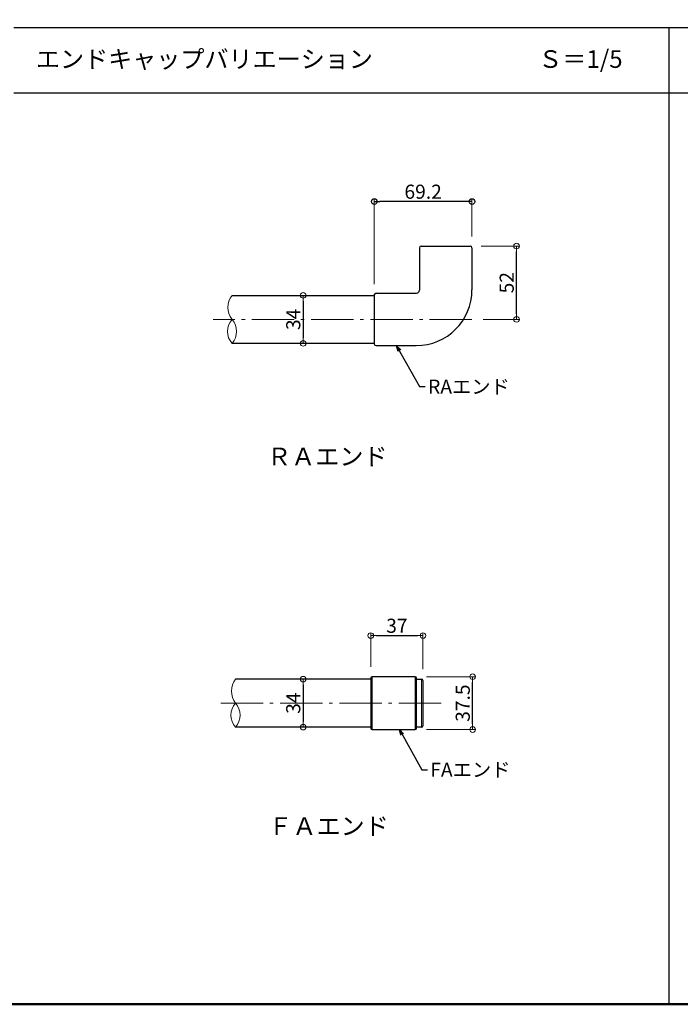
# Model space of a CAD drawing. Extents: x -6937 to -4877, y -1500 to -115.
# Drawn here: x -6110 to -5642, y -1500 to -802 of the extents above; entities that cross this region are included whole.
import ezdxf

# ---------------------------------------------------------------- set-up
doc = ezdxf.new("R2010")
doc.units = 0
doc.header["$LTSCALE"] = 2
doc.header["$MEASUREMENT"] = 0
doc.linetypes.add('CENTER', pattern=[12, 5, -0.8, 0.4, -0.8, 5])
doc.layers.get('0').update_dxf_attribs({"linetype": 'CONTINUOUS'})
doc.layers.get('DEFPOINTS').update_dxf_attribs({"linetype": 'CONTINUOUS'})
for name, color, linetype in [('08文字', 21, 'CONTINUOUS'), ('1', 3, 'CONTINUOUS'), ('2', 4, 'CONTINUOUS'), ('moji', 70, 'CONTINUOUS'), ('zumenwaku', 190, 'CONTINUOUS')]:
    doc.layers.add(name, color=color, linetype=linetype)
doc.layers.add('center', color=5, linetype='CENTER', lineweight=13)
doc.layers.add('sunpou', color=7, linetype='CONTINUOUS', lineweight=13)
doc.styles.add('MSP', font='txt')
doc.styles.get("Standard").update_dxf_attribs({"font": 'simplex.shx', "width": 0.7, "bigfont": 'bigfont.shx'})
doc.dimstyles.new('詳細寸法', dxfattribs={"dimscale": 4, "dimtxt": 2.5, "dimasz": 1, "dimexe": 0.5, "dimexo": 2, "dimgap": 0.5, "dimtad": 1, "dimdec": 1, "dimzin": 9, "dimdsep": 46, "dimtxsty": 'Standard', "dimblk1": 'ORIGIN', "dimblk2": 'ORIGIN', "dimsah": 1, "dimcen": 1, "dimclrd": 11, "dimclre": 11, "dimclrt": 2, "dimadec": 0, "dimazin": 0, "dimtfac": 1, "dimtdec": 1, "dimtmove": 2, "dimatfit": 3, "dimldrblk": 'OPEN30', "dimfxl": 0.5, "dimtolj": 1, "dimtzin": 9, "dimlwe": 9, "dimarcsym": 0})

# ---------------------------------------------------------------- blocks, each defined once
blk = doc.blocks.new('_ORIGIN')
at = {"color": 0, "linetype": 'ByBlock'}
blk.add_line((0, 0), (-1, 0), dxfattribs=at)
blk.add_circle((0, 0), 0.5, dxfattribs=at)
blk = doc.blocks.new('*D32')
at = {"layer": 'DEFPOINTS', "color": 0, "linetype": 'Continuous', "ltscale": 0.5, "transparency": 16777216}
for p in [(-5824.418972870628, -1238.217608830912), (-5861.418972870628, -1268.326025135925), (-5824.418972870628, -1270.076025135925)]:
    blk.add_point(p, dxfattribs=at)
at = {"layer": 'sunpou', "color": 11, "linetype": 'Continuous', "lineweight": 9, "ltscale": 0.5, "transparency": 16777216}
for p, q in [((-5861.418972870628, -1260.326025135925), (-5861.418972870628, -1236.217608830912)), ((-5824.418972870628, -1262.076025135925), (-5824.418972870628, -1236.217608830912))]:
    blk.add_line(p, q, dxfattribs=at)
at = {"layer": 'sunpou', "color": 11, "linetype": 'Continuous', "lineweight": -2, "ltscale": 0.5, "transparency": 16777216}
blk.add_line((-5857.418972870628, -1238.217608830912), (-5828.418972870628, -1238.217608830912), dxfattribs=at)
at = {"layer": 'sunpou', "color": 11, "linetype": 'Continuous', "lineweight": -2, "ltscale": 0.5, "transparency": 16777216, "xscale": 4, "yscale": 4, "zscale": 4, "rotation": 180}
blk.add_blockref('_ORIGIN', (-5861.418972870628, -1238.217608830912), dxfattribs=at)
at = {"layer": 'sunpou', "color": 11, "linetype": 'Continuous', "lineweight": -2, "ltscale": 0.5, "transparency": 16777216, "xscale": 4, "yscale": 4, "zscale": 4}
blk.add_blockref('_ORIGIN', (-5824.418972870628, -1238.217608830912), dxfattribs=at)
at = {"layer": 'sunpou', "color": 2, "linetype": 'Continuous', "ltscale": 0.5, "transparency": 16777216, "insert": (-5842.918972870628, -1231.217608830912), "char_height": 10, "attachment_point": 5}
blk.add_mtext('\\A1;37', dxfattribs=at)
blk = doc.blocks.new('_Open30')
at = {"layer": 'sunpou', "color": 0, "linetype": 'Continuous', "lineweight": -2}
for p, q in [((-1, 0.26794919), (0, 0)), ((0, 0), (-1, -0.26794919)), ((0, 0), (-1, 0))]:
    blk.add_line(p, q, dxfattribs=at)
blk = doc.blocks.new('*D33')
at = {"layer": 'DEFPOINTS', "color": 0, "linetype": 'Continuous', "ltscale": 0.5, "transparency": 16777216}
for p in [(-5829.918972870628, -1267.326025135925), (-5789.249157309954, -1267.326025135925), (-5829.918972870628, -1304.826025135925)]:
    blk.add_point(p, dxfattribs=at)
at = {"layer": 'sunpou', "color": 11, "linetype": 'Continuous', "lineweight": 9, "ltscale": 0.5, "transparency": 16777216}
for p, q in [((-5821.918972870628, -1267.326025135925), (-5787.249157309954, -1267.326025135925)), ((-5821.918972870628, -1304.826025135925), (-5787.249157309954, -1304.826025135925))]:
    blk.add_line(p, q, dxfattribs=at)
at = {"layer": 'sunpou', "color": 11, "linetype": 'Continuous', "lineweight": -2, "ltscale": 0.5, "transparency": 16777216}
blk.add_line((-5789.249157309954, -1300.826025135925), (-5789.249157309954, -1271.326025135925), dxfattribs=at)
at = {"layer": 'sunpou', "color": 11, "linetype": 'Continuous', "lineweight": -2, "ltscale": 0.5, "transparency": 16777216, "xscale": 4, "yscale": 4, "zscale": 4}
for p, rotation in [((-5789.249157309954, -1267.326025135925), 90), ((-5789.249157309954, -1304.826025135925), 270)]:
    blk.add_blockref('_ORIGIN', p, dxfattribs=dict(at, rotation=rotation))
at = {"layer": 'sunpou', "color": 2, "linetype": 'Continuous', "ltscale": 0.5, "transparency": 16777216, "insert": (-5796.249157309954, -1286.076025135926), "char_height": 10, "attachment_point": 5, "rotation": 90}
blk.add_mtext('\\A1;37.5', dxfattribs=at)
blk = doc.blocks.new('*D34')
at = {"layer": 'DEFPOINTS', "color": 0, "linetype": 'Continuous', "ltscale": 0.5, "transparency": 16777216}
for p in [(-5905.427676110293, -997.0087368378848), (-5909.319432348102, -1031.008736837885), (-5905.427676110293, -1031.008736837885)]:
    blk.add_point(p, dxfattribs=at)
at = {"layer": 'sunpou', "color": 11, "linetype": 'Continuous', "lineweight": 9, "ltscale": 0.5, "transparency": 16777216}
for p, q in [((-5913.427676110293, -997.0087368378848), (-5911.319432348102, -997.0087368378848)), ((-5913.427676110293, -1031.008736837885), (-5911.319432348102, -1031.008736837885))]:
    blk.add_line(p, q, dxfattribs=at)
at = {"layer": 'sunpou', "color": 11, "linetype": 'Continuous', "lineweight": -2, "ltscale": 0.5, "transparency": 16777216}
blk.add_line((-5909.319432348102, -1001.008736837885), (-5909.319432348102, -1027.008736837885), dxfattribs=at)
at = {"layer": 'sunpou', "color": 11, "linetype": 'Continuous', "lineweight": -2, "ltscale": 0.5, "transparency": 16777216, "xscale": 4, "yscale": 4, "zscale": 4}
for p, rotation in [((-5909.319432348102, -997.0087368378848), 90), ((-5909.319432348102, -1031.008736837885), 270)]:
    blk.add_blockref('_ORIGIN', p, dxfattribs=dict(at, rotation=rotation))
at = {"layer": 'sunpou', "color": 2, "linetype": 'Continuous', "ltscale": 0.5, "transparency": 16777216, "insert": (-5916.319432348102, -1014.008736837886), "char_height": 10, "attachment_point": 5, "rotation": 90}
blk.add_mtext('\\A1;34', dxfattribs=at)
blk = doc.blocks.new('*D35')
at = {"layer": 'DEFPOINTS', "color": 0, "linetype": 'Continuous', "ltscale": 0.5, "transparency": 16777216}
for p in [(-5900.099320995078, -1269.076025135925), (-5909.319432348102, -1303.076025135925), (-5900.099320995078, -1303.076025135925)]:
    blk.add_point(p, dxfattribs=at)
at = {"layer": 'sunpou', "color": 11, "linetype": 'Continuous', "lineweight": 9, "ltscale": 0.5, "transparency": 16777216}
for p, q in [((-5908.099320995078, -1269.076025135925), (-5911.319432348102, -1269.076025135925)), ((-5908.099320995078, -1303.076025135925), (-5911.319432348102, -1303.076025135925))]:
    blk.add_line(p, q, dxfattribs=at)
at = {"layer": 'sunpou', "color": 11, "linetype": 'Continuous', "lineweight": -2, "ltscale": 0.5, "transparency": 16777216}
blk.add_line((-5909.319432348102, -1273.076025135925), (-5909.319432348102, -1299.076025135925), dxfattribs=at)
at = {"layer": 'sunpou', "color": 11, "linetype": 'Continuous', "lineweight": -2, "ltscale": 0.5, "transparency": 16777216, "xscale": 4, "yscale": 4, "zscale": 4}
for p, rotation in [((-5909.319432348102, -1269.076025135925), 90), ((-5909.319432348102, -1303.076025135925), 270)]:
    blk.add_blockref('_ORIGIN', p, dxfattribs=dict(at, rotation=rotation))
at = {"layer": 'sunpou', "color": 2, "linetype": 'Continuous', "ltscale": 0.5, "transparency": 16777216, "insert": (-5916.319432348102, -1286.076025135926), "char_height": 10, "attachment_point": 5, "rotation": 90}
blk.add_mtext('\\A1;34', dxfattribs=at)
blk = doc.blocks.new('*D64')
at = {"layer": 'DEFPOINTS', "color": 0, "linetype": 'Continuous', "ltscale": 0.5, "transparency": 16777216}
for p in [(-5791.195623425423, -962.0087368378854), (-5758.111648457946, -962.0087368378854), (-5789.715357036969, -1014.008736837885)]:
    blk.add_point(p, dxfattribs=at)
at = {"layer": 'sunpou', "color": 11, "linetype": 'Continuous', "lineweight": 9, "ltscale": 0.5, "transparency": 16777216}
for p, q in [((-5783.195623425423, -962.0087368378854), (-5756.111648457946, -962.0087368378854)), ((-5781.715357036969, -1014.008736837885), (-5756.111648457946, -1014.008736837885))]:
    blk.add_line(p, q, dxfattribs=at)
at = {"layer": 'sunpou', "color": 11, "linetype": 'Continuous', "lineweight": -2, "ltscale": 0.5, "transparency": 16777216}
blk.add_line((-5758.111648457946, -1010.008736837885), (-5758.111648457946, -966.0087368378854), dxfattribs=at)
at = {"layer": 'sunpou', "color": 11, "linetype": 'Continuous', "lineweight": -2, "ltscale": 0.5, "transparency": 16777216, "xscale": 4, "yscale": 4, "zscale": 4}
for p, rotation in [((-5758.111648457946, -962.0087368378854), 90), ((-5758.111648457946, -1014.008736837885), 270)]:
    blk.add_blockref('_ORIGIN', p, dxfattribs=dict(at, rotation=rotation))
at = {"layer": 'sunpou', "color": 2, "linetype": 'Continuous', "ltscale": 0.5, "transparency": 16777216, "insert": (-5765.111648457945, -988.0087368378836), "char_height": 10, "attachment_point": 5, "rotation": 90}
blk.add_mtext('\\A1;52', dxfattribs=at)
blk = doc.blocks.new('*D65')
at = {"color": 11, "lineweight": 9, "transparency": 16777216}
for p, q in [((-5858.915357036967, -989.0087368378847), (-5858.915357036967, -928.4984678350597)), ((-5789.715357036967, -955.3087368378847), (-5789.715357036967, -928.4984678350597))]:
    blk.add_line(p, q, dxfattribs=at)
at = {"color": 11, "lineweight": -2, "transparency": 16777216}
blk.add_line((-5793.715357036967, -930.4984678350597), (-5854.915357036967, -930.4984678350597), dxfattribs=at)
at = {"layer": 'DEFPOINTS', "color": 0, "linetype": 'Continuous', "transparency": 16777216}
for p in [(-5858.915357036967, -930.4984678350597), (-5789.715357036967, -963.3087368378847), (-5858.915357036967, -997.0087368378847)]:
    blk.add_point(p, dxfattribs=at)
at = {"color": 11, "linetype": 'Continuous', "lineweight": -2, "transparency": 16777216, "xscale": 4, "yscale": 4, "zscale": 4, "rotation": 180}
blk.add_blockref('_ORIGIN', (-5858.915357036967, -930.4984678350597), dxfattribs=at)
at = {"color": 11, "linetype": 'Continuous', "lineweight": -2, "transparency": 16777216, "xscale": 4, "yscale": 4, "zscale": 4}
blk.add_blockref('_ORIGIN', (-5789.715357036967, -930.4984678350597), dxfattribs=at)
at = {"color": 2, "linetype": 'Continuous', "transparency": 16777216, "insert": (-5824.315357036967, -923.4984678350597), "char_height": 10, "attachment_point": 5}
blk.add_mtext('\\A1;69.2', dxfattribs=at)

msp = doc.modelspace()

# ---------------------------------------------------------------- linework, layer by layer
at = {"layer": '1', "color": 3, "linetype": 'Continuous', "ltscale": 0.5}
for p, q in [((-5825.615357036967, -962.0087368378847), (-5791.015357036968, -962.0087368378847)), ((-5826.915357036967, -963.3087368378847), (-5826.915357036967, -993.4087368378846)), ((-5789.715357036967, -963.3087368378847), (-5789.715357036967, -993.1087368378849)), ((-5858.915357036967, -996.7087368378848), (-5858.915357036967, -1031.308736837885)), ((-5857.615357036967, -995.4087368378848), (-5828.915357036967, -995.4087368378846)), ((-5857.615357036967, -1032.608736837885), (-5829.215357036967, -1032.608736837885))]:
    msp.add_line(p, q, dxfattribs=at)
at = {"layer": '1', "color": 3, "linetype": 'Continuous'}
for p, q in [((-5959.723507659236, -997.0087368378847), (-5858.915357036967, -997.0087368378847)), ((-5858.915357036967, -1031.008736837885), (-5959.723507659236, -1031.008736837885)), ((-5861.418972870628, -1269.076025135925), (-5957.219891825577, -1269.076025135925)), ((-5861.418972870628, -1268.326025135925), (-5861.418972870628, -1303.826025135925)), ((-5829.918972870628, -1267.326025135925), (-5860.418972870628, -1267.326025135925)), ((-5828.918972870628, -1303.826025135925), (-5828.918972870628, -1268.326025135925)), ((-5828.918972870628, -1269.076025135925), (-5825.418972870628, -1269.076025135925)), ((-5824.418972870628, -1270.076025135925), (-5824.418972870628, -1302.076025135925)), ((-5861.418972870628, -1303.076025135925), (-5957.219891825577, -1303.076025135925)), ((-5860.418972870628, -1304.826025135925), (-5829.918972870628, -1304.826025135925)), ((-5825.418972870628, -1303.076025135925), (-5828.918972870628, -1303.076025135925))]:
    msp.add_line(p, q, dxfattribs=at)
at = {"layer": '1', "color": 4, "linetype": 'Continuous', "lineweight": 9}
for p, q in [((-5860.418972870628, -1304.826025135925), (-5860.418972870628, -1267.326025135925)), ((-5829.918972870628, -1267.326025135925), (-5829.918972870628, -1304.826025135925)), ((-5825.418972870628, -1303.076025135925), (-5825.418972870628, -1269.076025135925))]:
    msp.add_line(p, q, dxfattribs=at)
at = {"layer": '1', "color": 3, "linetype": 'Continuous', "ltscale": 0.5}
for centre, radius, start, end in [((-5825.615357036967, -963.3087368378847), 1.3, 90, 180), ((-5791.015357036968, -963.3087368378847), 1.3, 0, 90), ((-5857.615357036967, -996.7087368378848), 1.3, 90, 180), ((-5829.215357036967, -993.1087368378849), 39.5, 270, 0), ((-5828.915357036967, -993.4087368378846), 2, 270, 0), ((-5857.615357036967, -1031.308736837885), 1.3, 180, 270)]:
    msp.add_arc(centre, radius, start, end, dxfattribs=at)
at = {"layer": '1', "color": 3, "linetype": 'Continuous'}
for centre, start, end in [((-5860.418972870628, -1268.326025135925), 90, 180), ((-5829.918972870628, -1268.326025135925), 0, 90), ((-5825.418972870628, -1270.076025135925), 0, 90), ((-5860.418972870628, -1303.826025135925), 180, 270), ((-5829.918972870628, -1303.826025135925), 270, 0), ((-5825.418972870628, -1302.076025135925), 270, 0)]:
    msp.add_arc(centre, 1, start, end, dxfattribs=at)
at = {"layer": '2', "linetype": 'Continuous', "lineweight": 9, "ltscale": 0.5}
for centre, radius, start, end in [((-5948.75611014046, -1005.508736837885), 13.87565523983875, 142.2234445093118, 217.7765554906882), ((-5950.15231988665, -1022.508736837884), 12.80068886342134, 138.3922953820479, 221.607704617952), ((-5969.294695431822, -1022.508736837884), 12.80068886342104, 318.392295382048, 41.60770461795207), ((-5946.252494306801, -1277.576025135925), 13.87565523983875, 142.2234445093122, 217.7765554906878), ((-5947.648704052991, -1294.576025135924), 12.80068886342134, 138.392295382048, 221.6077046179518), ((-5966.791079598163, -1294.576025135924), 12.80068886342104, 318.3922953820481, 41.60770461795188)]:
    msp.add_arc(centre, radius, start, end, dxfattribs=at)
at = {"layer": 'center', "color": 5, "linetype": 'CENTER', "lineweight": 9, "ltscale": 3}
for p, q in [((-5789.715357036967, -1014.008736837885), (-5972.999894134445, -1014.008736837885)), ((-5811.644854329678, -1286.076025135925), (-5970.63715975983, -1286.076025135925))]:
    msp.add_line(p, q, dxfattribs=at)
at = {"layer": 'zumenwaku', "linetype": 'Continuous', "ltscale": 0.5}
msp.add_line((-6114.398898513447, -807.0892849859283), (-5292.398848513445, -807.0892849859285), dxfattribs=at)
at = {"layer": 'zumenwaku', "linetype": 'Continuous'}
for p, q in [((-5650.223094931149, -807.0892849859283), (-5650.223094931149, -1499.589284985928)), ((-6114.398898513447, -853.3980721359262), (-5292.398848513445, -853.3980721359262))]:
    msp.add_line(p, q, dxfattribs=at)
at = {"layer": 'zumenwaku', "linetype": 'Continuous', "lineweight": 50}
msp.add_lwpolyline([(-6937.398848513445, -1499.589284985928), (-4937.398848513445, -1499.589284985928), (-4937.398848513445, -114.5892849859283), (-6937.398848513445, -114.5892849859283)], close=True, dxfattribs=at)

# ---------------------------------------------------------------- texts
at = {"layer": '08文字', "color": 2, "linetype": 'Continuous', "ltscale": 0.5, "char_height": 10, "attachment_point": 1}
for s, insert in [('RAエンド', (-5820.794738076604, -1056.709871051796)), ('FAエンド', (-5819.21371066728, -1328.289398942904))]:
    msp.add_mtext(s, dxfattribs=dict(at, insert=insert))
at = {"layer": 'moji', "linetype": 'Continuous', "style": 'MSP'}
for s, p in [('エンドキャップバリエーション ', (-6098.635498513446, -835.7151288505411)), ('\u3000Ｓ＝1/5', (-5759.771038911326, -835.6928101476526))]:
    msp.add_text(s, height=12.5, dxfattribs=at).set_placement(p)
at = {"layer": 'moji', "linetype": 'Continuous', "ltscale": 0.5, "style": 'MSP'}
for s, p in [('ＲＡエンド', (-5934.836731230347, -1117.433965004082)), ('ＦＡエンド', (-5933.969669801651, -1379.498125135921))]:
    msp.add_text(s, height=12.5, dxfattribs=at).set_placement(p)

# ---------------------------------------------------------------- dimensions: what is measured, and where the dimension line sits
at = {"linetype": 'Continuous'}
dim = msp.add_linear_dim(base=(-5858.915357036967, -930.4984678350597), p1=(-5789.715357036967, -963.3087368378847), p2=(-5858.915357036967, -997.0087368378847), dimstyle='詳細寸法', override={"dimfxl": 0.2, "dimarcsym": 1}, dxfattribs=at)
dim.commit()
dim.dimension.update_dxf_attribs({"geometry": '*D65', "text_midpoint": (-5824.315357036967, -923.4984678350597)})
at = {"layer": 'sunpou', "linetype": 'Continuous', "ltscale": 0.5}
for base, p1, p2, picture, middle in [((-5758.111648457946, -962.0087368378854), (-5789.715357036967, -1014.008736837885), (-5791.195623425421, -962.008736837885), '*D64', (-5765.111648457945, -988.0087368378836)), ((-5909.319432348102, -1031.008736837885), (-5905.427676110293, -997.0087368378848), (-5905.427676110293, -1031.008736837885), '*D34', (-5916.319432348102, -1014.008736837886)), ((-5909.319432348102, -1303.076025135925), (-5900.099320995078, -1269.076025135925), (-5900.099320995078, -1303.076025135925), '*D35', (-5916.319432348102, -1286.076025135926)), ((-5789.249157309954, -1267.326025135925), (-5829.918972870628, -1304.826025135925), (-5829.918972870628, -1267.326025135925), '*D33', (-5796.249157309954, -1286.076025135926))]:
    dim = msp.add_linear_dim(base=base, p1=p1, p2=p2, angle=90, dimstyle='詳細寸法', dxfattribs=at)
    dim.commit()
    dim.dimension.update_dxf_attribs({"geometry": picture, "text_midpoint": middle})
dim = msp.add_linear_dim(base=(-5824.418972870628, -1238.217608830912), p1=(-5861.418972870628, -1268.326025135925), p2=(-5824.418972870628, -1270.076025135925), dimstyle='詳細寸法', dxfattribs=at)
dim.commit()
dim.dimension.update_dxf_attribs({"geometry": '*D32', "text_midpoint": (-5842.918972870628, -1231.217608830912)})

# ---------------------------------------------------------------- leaders
at = {"layer": '08文字', "linetype": 'Continuous', "ltscale": 0.5, "annotation_type": 0, "has_hookline": 1, "hookline_direction": 0}
for points, text_width in [([(-5843.110226311468, -1032.658736837885), (-5826.794738076604, -1061.709871051796), (-5822.794738076604, -1061.709871051796)], 36.73333333333333), ([(-5841.029847968568, -1304.826025135925), (-5825.21371066728, -1333.289398942904), (-5821.21371066728, -1333.289398942904)], 35.73333333333333)]:
    msp.add_leader(points, dimstyle='詳細寸法', override={"dimgap": 0.5, "dimtad": 0}, dxfattribs=dict(at, text_width=text_width))

doc.saveas('drawing.dxf')
